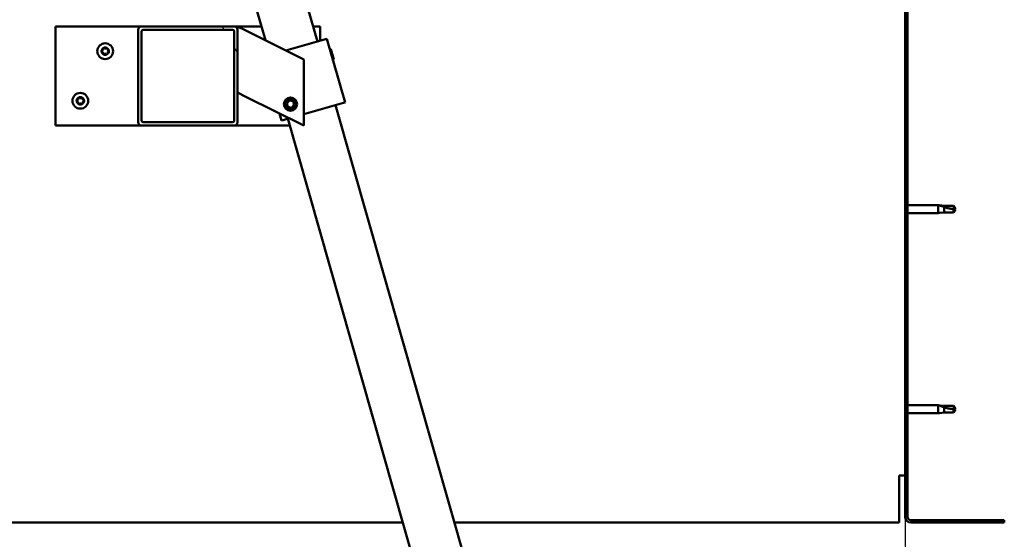
# Model space of a CAD drawing. Units: millimetres. Extents: x -6197 to 24445, y 3057 to 8837.
# Drawn here: x -4070 to -3475, y 7003 to 7317 of the extents above; entities that cross this region are included whole.
import ezdxf

# ---------------------------------------------------------------- set-up
doc = ezdxf.new("R2010")
doc.units = ezdxf.units.MM
doc.header["$LTSCALE"] = 25
for name, color, linetype, lineweight in [('Dimension (ISO)', 7, 'Continuous', 25), ('Hatch (ISO)', 7, 'Continuous', 18), ('Visible (ISO)', 7, 'Continuous', 50)]:
    doc.layers.add(name, color=color, linetype=linetype, lineweight=lineweight)
doc.styles.add('Note Text (ISO)', font='tahoma.ttf')
doc.dimstyles.new('Default (ISO)', dxfattribs={"dimscale": 25, "dimtxt": 3.5, "dimasz": 2.5, "dimexe": 3.175, "dimexo": 0, "dimgap": 0.762, "dimtad": 1, "dimrnd": 1e-08, "dimzin": 0, "dimtxsty": 'Note Text (ISO)', "dimcen": 0.09, "dimdle": 10, "dimclrd": 256, "dimclre": 256, "dimclrt": 256, "dimazin": 0, "dimtfac": 1.001486, "dimtmove": 0, "dimatfit": 3, "dimfxl": 1, "dimtolj": 1, "dimtzin": 0, "dimlwd": -1, "dimlwe": -1, "dimarcsym": 0})

# ---------------------------------------------------------------- blocks, each defined once
blk = doc.blocks.new('*D8')
at = {"layer": 'Defpoints', "color": 0, "transparency": 16777216}
for p in [(-5834.79, 7016.95), (-3534.79, 7016.95), (-3534.79, 6691.55)]:
    blk.add_point(p, dxfattribs=at)
at = {"layer": 'Dimension (ISO)', "transparency": 16777216}
for p, q in [((-5834.79, 7016.95), (-5834.79, 6612.18)), ((-3534.79, 7016.95), (-3534.79, 6612.18)), ((-5772.29, 6691.55), (-3597.29, 6691.55))]:
    blk.add_line(p, q, dxfattribs=at)
for points in [[(-5772.29, 6701.97), (-5772.29, 6681.14), (-5834.79, 6691.55)], [(-3597.29, 6701.97), (-3597.29, 6681.14), (-3534.79, 6691.55)]]:
    blk.add_solid(points, dxfattribs=at)
at = {"layer": 'Dimension (ISO)', "transparency": 16777216, "insert": (-4897, 6801.75), "char_height": 87.5, "attachment_point": 1, "style": 'Note Text (ISO)'}
blk.add_mtext('\\A1;2300', dxfattribs=at)

msp = doc.modelspace()

# ---------------------------------------------------------------- hatches: boundary and pattern name
at = {"layer": 'Hatch (ISO)'}
h = msp.add_hatch(dxfattribs=at)
h.set_pattern_fill('ANSI31', color=256, scale=635, style=0)
h.set_pattern_definition([(45, (0, 0), (-56.1266, 56.1266), [])])
edge = h.paths.add_edge_path()
edge.add_line((-3474.79, 7491.95), (-3474.79, 7509.95))
edge.add_ellipse((-3478.29, 7509.95), major_axis=(3.5, 0), ratio=1, start_angle=0, end_angle=90)
edge.add_line((-3478.29, 7513.45), (-3494.79, 7513.45))
edge.add_line((-3494.79, 7513.45), (-3514.79, 7513.45))
edge.add_line((-3514.79, 7513.45), (-3531.29, 7513.45))
edge.add_ellipse((-3531.29, 7509.95), major_axis=(0, 3.5), ratio=1, start_angle=0, end_angle=90)
edge.add_line((-3534.79, 7509.95), (-3534.79, 7016.95))
edge.add_ellipse((-3531.29, 7016.95), major_axis=(-3.5, 0), ratio=1, start_angle=0, end_angle=90)
edge.add_line((-3531.29, 7013.45), (-3474.79, 7013.45))
edge.add_line((-3474.79, 7013.45), (-3474.79, 7014.95))
edge.add_line((-3474.79, 7014.95), (-3531.29, 7014.95))
edge.add_ellipse((-3531.29, 7016.95), major_axis=(0, -2), ratio=1, start_angle=270, end_angle=360, ccw=False)
edge.add_line((-3533.29, 7016.95), (-3533.29, 7509.95))
edge.add_ellipse((-3531.29, 7509.95), major_axis=(-2, 0), ratio=1, start_angle=270, end_angle=360, ccw=False)
edge.add_line((-3531.29, 7511.95), (-3478.29, 7511.95))
edge.add_ellipse((-3478.29, 7509.95), major_axis=(0, 2), ratio=1, start_angle=270, end_angle=360, ccw=False)
edge.add_line((-3476.29, 7509.95), (-3476.29, 7491.95))
edge.add_line((-3476.29, 7491.95), (-3474.79, 7491.95))
h = msp.add_hatch(dxfattribs=at)
h.set_pattern_fill('ANSI31', color=256, scale=635, angle=75.00018, style=0)
h.set_pattern_definition([(120.0002, (0, 0), (-68.74064, -39.6877), [])])
edge = h.paths.add_edge_path()
edge.add_ellipse((-3996.13, 7311.45), major_axis=(0, 2), ratio=1, start_angle=0, end_angle=90)
edge.add_line((-3998.13, 7311.45), (-3998.13, 7255.45))
edge.add_ellipse((-3996.13, 7255.45), major_axis=(-2, 0), ratio=1, start_angle=0, end_angle=90)
edge.add_line((-3996.13, 7253.45), (-3940.13, 7253.45))
edge.add_ellipse((-3940.13, 7255.45), major_axis=(0, -2), ratio=1, start_angle=0, end_angle=90)
edge.add_line((-3938.13, 7255.45), (-3938.13, 7311.45))
edge.add_ellipse((-3940.13, 7311.45), major_axis=(2, 0), ratio=1, start_angle=0, end_angle=90)
edge.add_line((-3940.13, 7313.45), (-3996.13, 7313.45))
edge = h.paths.add_edge_path(flags=0)
edge.add_ellipse((-3941.13, 7310.45), major_axis=(0, 1), ratio=1, start_angle=270, end_angle=360)
edge.add_line((-3941.13, 7311.45), (-3995.13, 7311.45))
edge.add_ellipse((-3995.13, 7310.45), major_axis=(-1, 0), ratio=1, start_angle=270, end_angle=360)
edge.add_line((-3996.13, 7310.45), (-3996.13, 7256.45))
edge.add_ellipse((-3995.13, 7256.45), major_axis=(0, -1), ratio=1, start_angle=270, end_angle=360)
edge.add_line((-3995.13, 7255.45), (-3941.13, 7255.45))
edge.add_ellipse((-3941.13, 7256.45), major_axis=(1, 0), ratio=1, start_angle=270, end_angle=360)
edge.add_line((-3940.13, 7256.45), (-3940.13, 7310.45))

# ---------------------------------------------------------------- linework, layer by layer
at = {"layer": 'Visible (ISO)'}
for p, q in [((-3889.89, 7304.35), (-3966.61, 7573.63)), ((-3995.46, 7565.41), (-3921.28, 7305.02)), ((-3534.79, 7509.95), (-3534.79, 7016.95)), ((-3533.29, 7016.95), (-3533.29, 7509.95)), ((-4048.13, 7313.45), (-4048.13, 7253.45)), ((-3996.13, 7313.45), (-4048.13, 7313.45)), ((-3940.13, 7313.45), (-3996.13, 7313.45)), ((-3923.68, 7313.45), (-3940.13, 7313.45)), ((-3938.13, 7313.45), (-3933.12, 7310.94)), ((-3938.13, 7311.45), (-3938.13, 7313.45)), ((-3888.13, 7313.45), (-3892.48, 7313.45)), ((-3888.13, 7304.85), (-3888.13, 7313.45)), ((-3998.13, 7311.45), (-3998.13, 7255.45)), ((-3996.13, 7256.45), (-3996.13, 7310.45)), ((-3995.13, 7311.45), (-3941.13, 7311.45)), ((-3940.13, 7310.45), (-3940.13, 7256.45)), ((-3938.13, 7255.45), (-3938.13, 7311.45)), ((-3898.13, 7293.45), (-3933.12, 7310.94)), ((-3909.02, 7298.9), (-3885.08, 7305.72)), ((-3884.12, 7305.99), (-3885.08, 7305.72)), ((-3884.12, 7305.99), (-3873.16, 7267.52)), ((-3881.78, 7299.62), (-3882.4, 7299.96)), ((-3881.78, 7299.62), (-3880.01, 7293.4)), ((-3898.13, 7253.45), (-3898.13, 7293.45)), ((-3880.01, 7293.4), (-3880.36, 7292.78)), ((-3933.12, 7270.94), (-3938.13, 7273.45)), ((-3933.12, 7270.94), (-3898.13, 7253.45)), ((-3908.37, 7266.98), (-3906.79, 7268.66)), ((-3907.71, 7264.77), (-3908.37, 7266.98)), ((-3906.79, 7268.66), (-3904.54, 7268.13)), ((-3903.88, 7265.92), (-3905.46, 7264.24)), ((-3904.54, 7268.13), (-3903.88, 7265.92)), ((-3898.13, 7260.41), (-3874.12, 7267.25)), ((-3703.03, 6648.44), (-3878.93, 7265.88)), ((-3873.16, 7267.52), (-3874.12, 7267.25)), ((-3912.84, 7260.8), (-3911.63, 7256.56)), ((-3905.46, 7264.24), (-3907.71, 7264.77)), ((-4048.13, 7253.45), (-3996.13, 7253.45)), ((-3996.13, 7253.45), (-3940.13, 7253.45)), ((-3941.13, 7255.45), (-3995.13, 7255.45)), ((-3940.13, 7253.45), (-3906.58, 7253.45)), ((-3910.67, 7256.84), (-3911.63, 7256.56)), ((-3910.67, 7256.84), (-3907, 7257.88)), ((-3907.78, 7257.66), (-3731.88, 6640.23)), ((-3533.29, 7205.35), (-3514.79, 7205.35)), ((-3533.29, 7200.55), (-3514.79, 7200.55)), ((-3514.79, 7200.55), (-3514.79, 7205.35)), ((-3513.87, 7205.26), (-3514.79, 7205.35)), ((-3513.87, 7200.64), (-3514.79, 7200.55)), ((-3513.87, 7205.26), (-3511.22, 7205)), ((-3513.87, 7200.64), (-3511.22, 7200.9)), ((-3511.22, 7205), (-3505.48, 7205)), ((-3511.22, 7200.9), (-3511.22, 7204.19)), ((-3511.22, 7200.9), (-3505.48, 7200.9)), ((-3505.48, 7205), (-3504.29, 7202.95)), ((-3505.48, 7200.9), (-3505.48, 7203.08)), ((-3505.48, 7200.9), (-3504.29, 7202.95)), ((-3533.29, 7084.35), (-3514.79, 7084.35)), ((-3514.79, 7079.55), (-3514.79, 7084.35)), ((-3513.87, 7084.26), (-3514.79, 7084.35)), ((-3513.87, 7084.26), (-3511.22, 7084)), ((-3511.22, 7084), (-3505.48, 7084)), ((-3511.22, 7079.9), (-3511.22, 7083.19)), ((-3505.48, 7084), (-3504.29, 7081.95)), ((-3505.48, 7079.9), (-3505.48, 7082.08)), ((-3505.48, 7079.9), (-3504.29, 7081.95)), ((-3533.29, 7079.55), (-3514.79, 7079.55)), ((-3513.87, 7079.64), (-3514.79, 7079.55)), ((-3513.87, 7079.64), (-3511.22, 7079.9)), ((-3511.22, 7079.9), (-3505.48, 7079.9)), ((-3538.29, 7016.95), (-3538.29, 7041.95)), ((-3534.79, 7041.95), (-3538.29, 7041.95)), ((-3538.29, 7013.45), (-3538.29, 7016.95)), ((-5531.38, 7013.45), (-3838.21, 7013.45)), ((-3807.02, 7013.45), (-3538.29, 7013.45)), ((-3474.79, 7014.95), (-3531.29, 7014.95)), ((-3531.29, 7013.45), (-3474.79, 7013.45)), ((-3474.79, 7013.45), (-3474.79, 7014.95))]:
    msp.add_line(p, q, dxfattribs=at)
for centre, radius in [((-4018.13, 7298.45), 4.75), ((-4033.13, 7268.45), 4.75), ((-3906.13, 7266.45), 4), ((-3906.13, 7266.45), 3.23)]:
    msp.add_circle(centre, radius, dxfattribs=at)
for centre, radius, start, end in [((-3996.13, 7311.45), 2, 90, 180), ((-3940.13, 7311.45), 2, 0, 90), ((-3995.13, 7310.45), 1, 90, 180), ((-3941.13, 7310.45), 1, 0, 90), ((-4018.13, 7298.45), 2.21, 125.57436, 174.42564), ((-4019.93, 7298.45), 0.45, 103.34176, 151.56132), ((-4019.93, 7298.45), 0.45, 208.43867, 256.65824), ((-4018.13, 7298.45), 2.21, 185.57436, 234.42564), ((-4020.21, 7299.65), 0.787, 283.34176, 16.65824), ((-4020.21, 7297.24), 0.787, 343.34176, 76.65824), ((-4019.03, 7300.01), 0.45, 148.43867, 196.65824), ((-4019.03, 7296.89), 0.45, 163.34176, 211.56132), ((-4018.13, 7298.45), 2.21, 65.57436, 114.42564), ((-4019.03, 7300.01), 0.45, 43.34176, 91.56132), ((-4019.03, 7296.89), 0.45, 268.43867, 316.65824), ((-4018.13, 7298.45), 2.21, 245.57436, 294.42564), ((-4018.13, 7300.86), 0.787, 223.34176, 316.65824), ((-4018.13, 7296.04), 0.787, 43.34176, 136.65824), ((-4017.23, 7300.01), 0.45, 88.43867, 136.65824), ((-4017.23, 7296.89), 0.45, 223.34176, 271.56132), ((-4017.23, 7300.01), 0.45, 343.34176, 31.56132), ((-4018.13, 7298.45), 2.21, 5.57436, 54.42564), ((-4018.13, 7298.45), 2.21, 305.57436, 354.42564), ((-4017.23, 7296.89), 0.45, 328.43867, 16.65824), ((-4016.04, 7299.65), 0.787, 163.34176, 256.65824), ((-4016.04, 7297.24), 0.787, 103.34176, 196.65824), ((-4016.33, 7298.45), 0.45, 28.43867, 76.65824), ((-4016.33, 7298.45), 0.45, 283.34176, 331.56132), ((-4033.13, 7268.45), 2.21, 125.57436, 174.42564), ((-4034.93, 7268.45), 0.45, 103.34176, 151.56132), ((-4034.93, 7268.45), 0.45, 208.43867, 256.65824), ((-4033.13, 7268.45), 2.21, 185.57436, 234.42564), ((-4035.21, 7269.65), 0.787, 283.34176, 16.65824), ((-4035.21, 7267.24), 0.787, 343.34176, 76.65824), ((-4034.03, 7270.01), 0.45, 148.43867, 196.65824), ((-4034.03, 7266.89), 0.45, 163.34176, 211.56132), ((-4033.13, 7268.45), 2.21, 65.57436, 114.42564), ((-4034.03, 7270.01), 0.45, 43.34176, 91.56132), ((-4034.03, 7266.89), 0.45, 268.43867, 316.65824), ((-4033.13, 7268.45), 2.21, 245.57436, 294.42564), ((-4033.13, 7270.86), 0.787, 223.34176, 316.65824), ((-4033.13, 7266.04), 0.787, 43.34176, 136.65824), ((-4032.23, 7270.01), 0.45, 88.43867, 136.65824), ((-4032.23, 7266.89), 0.45, 223.34176, 271.56132), ((-4032.23, 7270.01), 0.45, 343.34176, 31.56132), ((-4033.13, 7268.45), 2.21, 5.57436, 54.42564), ((-4033.13, 7268.45), 2.21, 305.57436, 354.42564), ((-4032.23, 7266.89), 0.45, 328.43867, 16.65824), ((-4031.04, 7269.65), 0.787, 163.34176, 256.65824), ((-4031.04, 7267.24), 0.787, 103.34176, 196.65824), ((-4031.33, 7268.45), 0.45, 28.43867, 76.65824), ((-4031.33, 7268.45), 0.45, 283.34176, 331.56132), ((-3996.13, 7255.45), 2, 180, 270), ((-3995.13, 7256.45), 1, 180, 270), ((-3941.13, 7256.45), 1, 270, 0), ((-3940.13, 7255.45), 2, 270, 0), ((-3531.29, 7016.95), 3.5, 180, 270), ((-3531.29, 7016.95), 2, 180, 270)]:
    msp.add_arc(centre, radius, start, end, dxfattribs=at)
for points, knots in [([(-4020.32, 7298.23), (-4020.35, 7298.28), (-4020.36, 7298.33), (-4020.38, 7298.44), (-4020.38, 7298.5), (-4020.36, 7298.59), (-4020.34, 7298.63), (-4020.32, 7298.66)], [0.17438702, 0.17438702, 0.17438702, 0.17438702, 0.18896797, 0.18896797, 0.20586323, 0.20586323, 0.21737852, 0.21737852, 0.21737852, 0.21737852]), ([(-4019.41, 7300.24), (-4019.38, 7300.28), (-4019.35, 7300.32), (-4019.26, 7300.39), (-4019.21, 7300.42), (-4019.12, 7300.45), (-4019.08, 7300.46), (-4019.04, 7300.46)], [0.17438702, 0.17438702, 0.17438702, 0.17438702, 0.18896797, 0.18896797, 0.20586323, 0.20586323, 0.21737852, 0.21737852, 0.21737852, 0.21737852]), ([(-4019.04, 7296.44), (-4019.09, 7296.44), (-4019.14, 7296.45), (-4019.24, 7296.49), (-4019.3, 7296.52), (-4019.36, 7296.59), (-4019.39, 7296.62), (-4019.41, 7296.65)], [0.17438702, 0.17438702, 0.17438702, 0.17438702, 0.18896797, 0.18896797, 0.20586323, 0.20586323, 0.21737851, 0.21737851, 0.21737851, 0.21737851]), ([(-4017.21, 7300.46), (-4017.17, 7300.45), (-4017.11, 7300.45), (-4017.01, 7300.41), (-4016.96, 7300.37), (-4016.89, 7300.31), (-4016.86, 7300.28), (-4016.84, 7300.24)], [0.17438702, 0.17438702, 0.17438702, 0.17438702, 0.18896797, 0.18896797, 0.20586323, 0.20586323, 0.21737852, 0.21737852, 0.21737852, 0.21737852]), ([(-4016.84, 7296.65), (-4016.87, 7296.61), (-4016.9, 7296.57), (-4016.99, 7296.5), (-4017.04, 7296.47), (-4017.13, 7296.45), (-4017.17, 7296.44), (-4017.21, 7296.44)], [0.17438702, 0.17438702, 0.17438702, 0.17438702, 0.18896797, 0.18896797, 0.20586323, 0.20586323, 0.21737851, 0.21737851, 0.21737851, 0.21737851]), ([(-4015.93, 7298.66), (-4015.91, 7298.62), (-4015.89, 7298.57), (-4015.87, 7298.46), (-4015.88, 7298.4), (-4015.9, 7298.31), (-4015.91, 7298.27), (-4015.93, 7298.23)], [0.17438702, 0.17438702, 0.17438702, 0.17438702, 0.18896797, 0.18896797, 0.20586323, 0.20586323, 0.21737852, 0.21737852, 0.21737852, 0.21737852]), ([(-4035.32, 7268.23), (-4035.35, 7268.28), (-4035.36, 7268.33), (-4035.38, 7268.44), (-4035.38, 7268.5), (-4035.36, 7268.59), (-4035.34, 7268.63), (-4035.32, 7268.66)], [0.17438702, 0.17438702, 0.17438702, 0.17438702, 0.18896797, 0.18896797, 0.20586323, 0.20586323, 0.21737852, 0.21737852, 0.21737852, 0.21737852]), ([(-4034.41, 7270.24), (-4034.38, 7270.28), (-4034.35, 7270.32), (-4034.26, 7270.39), (-4034.21, 7270.42), (-4034.12, 7270.45), (-4034.08, 7270.46), (-4034.04, 7270.46)], [0.17438702, 0.17438702, 0.17438702, 0.17438702, 0.18896797, 0.18896797, 0.20586323, 0.20586323, 0.21737852, 0.21737852, 0.21737852, 0.21737852]), ([(-4034.04, 7266.44), (-4034.09, 7266.44), (-4034.14, 7266.45), (-4034.24, 7266.49), (-4034.3, 7266.52), (-4034.36, 7266.59), (-4034.39, 7266.62), (-4034.41, 7266.65)], [0.17438702, 0.17438702, 0.17438702, 0.17438702, 0.18896797, 0.18896797, 0.20586323, 0.20586323, 0.21737851, 0.21737851, 0.21737851, 0.21737851]), ([(-4032.21, 7270.46), (-4032.17, 7270.45), (-4032.11, 7270.45), (-4032.01, 7270.41), (-4031.96, 7270.37), (-4031.89, 7270.31), (-4031.86, 7270.28), (-4031.84, 7270.24)], [0.17438702, 0.17438702, 0.17438702, 0.17438702, 0.18896797, 0.18896797, 0.20586323, 0.20586323, 0.21737852, 0.21737852, 0.21737852, 0.21737852]), ([(-4031.84, 7266.65), (-4031.87, 7266.61), (-4031.9, 7266.57), (-4031.99, 7266.5), (-4032.04, 7266.47), (-4032.13, 7266.45), (-4032.17, 7266.44), (-4032.21, 7266.44)], [0.17438702, 0.17438702, 0.17438702, 0.17438702, 0.18896797, 0.18896797, 0.20586323, 0.20586323, 0.21737851, 0.21737851, 0.21737851, 0.21737851]), ([(-4030.93, 7268.66), (-4030.91, 7268.62), (-4030.89, 7268.57), (-4030.87, 7268.46), (-4030.88, 7268.4), (-4030.9, 7268.31), (-4030.91, 7268.27), (-4030.93, 7268.23)], [0.17438702, 0.17438702, 0.17438702, 0.17438702, 0.18896797, 0.18896797, 0.20586323, 0.20586323, 0.21737852, 0.21737852, 0.21737852, 0.21737852]), ([(-3511.22, 7204.19), (-3511.48, 7204.28), (-3511.74, 7204.37), (-3512.31, 7204.59), (-3512.63, 7204.72), (-3513.21, 7204.96), (-3513.51, 7205.09), (-3513.74, 7205.2), (-3513.79, 7205.22), (-3513.85, 7205.25), (-3513.87, 7205.26), (-3513.87, 7205.26)], [0.9725494, 0.9725494, 0.9725494, 0.9725494, 1.0547969, 1.0547969, 1.1648244, 1.1648244, 1.2623094, 1.2623094, 1.290226, 1.290226, 1.3181426, 1.3181426, 1.3181426, 1.3181426]), ([(-3505.48, 7203.08), (-3505.81, 7203.1), (-3506.15, 7203.13), (-3507.23, 7203.24), (-3507.98, 7203.36), (-3509.43, 7203.66), (-3510.14, 7203.85), (-3510.94, 7204.1), (-3511.09, 7204.15), (-3511.22, 7204.19)], [1.0298299, 1.0298299, 1.0298299, 1.0298299, 1.1268672, 1.1268672, 1.3401618, 1.3401618, 1.5534565, 1.5534565, 1.5990374, 1.5990374, 1.5990374, 1.5990374]), ([(-3511.22, 7083.19), (-3511.48, 7083.28), (-3511.74, 7083.37), (-3512.31, 7083.59), (-3512.63, 7083.72), (-3513.21, 7083.96), (-3513.51, 7084.09), (-3513.74, 7084.2), (-3513.79, 7084.22), (-3513.85, 7084.25), (-3513.87, 7084.26), (-3513.87, 7084.26)], [0.9725494, 0.9725494, 0.9725494, 0.9725494, 1.0547969, 1.0547969, 1.1648244, 1.1648244, 1.2623094, 1.2623094, 1.290226, 1.290226, 1.3181426, 1.3181426, 1.3181426, 1.3181426]), ([(-3505.48, 7082.08), (-3505.81, 7082.1), (-3506.15, 7082.13), (-3507.23, 7082.24), (-3507.98, 7082.36), (-3509.43, 7082.66), (-3510.14, 7082.85), (-3510.94, 7083.1), (-3511.09, 7083.15), (-3511.22, 7083.19)], [1.0298299, 1.0298299, 1.0298299, 1.0298299, 1.1268672, 1.1268672, 1.3401618, 1.3401618, 1.5534565, 1.5534565, 1.5990374, 1.5990374, 1.5990374, 1.5990374])]:
    msp.add_open_spline(points, degree=3, knots=knots, dxfattribs=at)
for points in [[(-3504.29, 7202.95), (-3504.68, 7202.95), (-3505.07, 7202.99), (-3505.48, 7203.08)], [(-3504.29, 7081.95), (-3504.68, 7081.95), (-3505.07, 7081.99), (-3505.48, 7082.08)]]:
    msp.add_open_spline(points, degree=3, dxfattribs=at)

# ---------------------------------------------------------------- dimensions: what is measured, and where the dimension line sits
at = {"layer": 'Dimension (ISO)'}
dim = msp.add_linear_dim(base=(-3534.79, 6691.55), p1=(-5834.79, 7016.95), p2=(-3534.79, 7016.95), dimstyle='Default (ISO)', override={"dimgap": 0.762, "dimdec": 0, "dimtol": 0, "dimlim": 0, "dimtp": 0, "dimtm": 0, "dimtdec": 2, "dimtofl": 0, "dimatfit": 1}, dxfattribs=at)
dim.commit()
dim.dimension.update_dxf_attribs({"geometry": '*D8', "text_midpoint": (-4771.25, 6691.55), "dimtype": 160})

doc.saveas('drawing.dxf')
